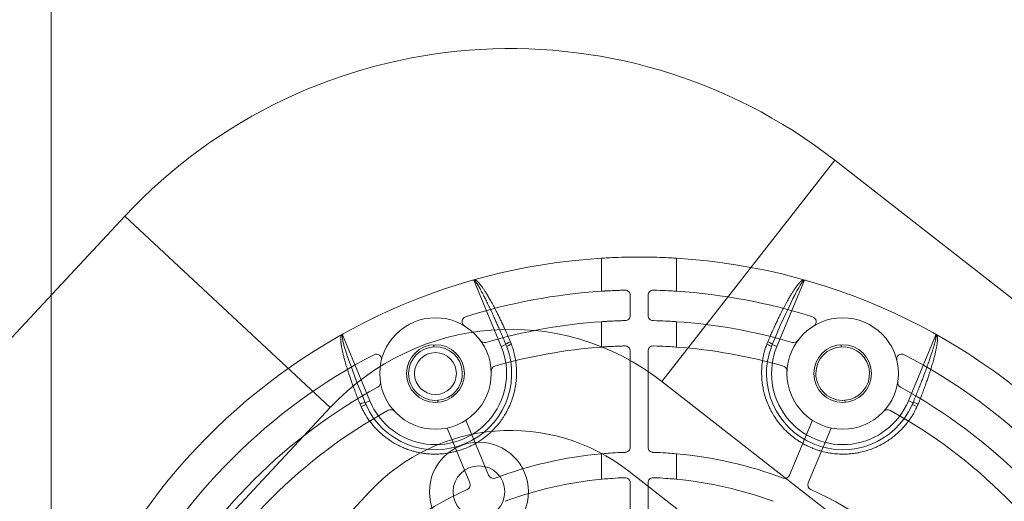
# Model space of a CAD drawing. Units: millimetres. Extents: x 18030 to 18636, y -3768 to -3276.
# Drawn here: x 18224 to 18322, y -3445 to -3397 of the extents above; entities that cross this region are included whole.
import ezdxf

# ---------------------------------------------------------------- set-up
doc = ezdxf.new("R2010")
doc.units = ezdxf.units.MM
doc.header["$LTSCALE"] = 0.2

msp = doc.modelspace()

# ---------------------------------------------------------------- linework, layer by layer
at = {"color": 252, "linetype": 'Continuous', "lineweight": 0}
for p, q in [((18227.594, -3377.316), (18227.594, -3575.797)), ((18287.849, -3432.774), (18304.906, -3410.941)), ((18348.412, -3444.932), (18304.906, -3410.941)), ((18234.861, -3416.454), (18166.905, -3489.328)), ((18234.861, -3416.454), (18255.124, -3435.35)), ((18281.894, -3420.611), (18281.894, -3423.868)), ((18289.294, -3420.611), (18289.294, -3423.868)), ((18271.986, -3429.308), (18269.287, -3422.792)), ((18301.901, -3422.792), (18299.202, -3429.308)), ((18284.715, -3426.264), (18284.715, -3424.264)), ((18286.474, -3426.264), (18286.474, -3424.264)), ((18281.894, -3426.874), (18281.894, -3429.381)), ((18289.294, -3426.874), (18289.294, -3429.381)), ((18256.322, -3428.162), (18259.021, -3434.679)), ((18312.168, -3434.679), (18314.867, -3428.162)), ((18265.345, -3429.148), (18265.356, -3429.347)), ((18272.448, -3429.117), (18271.986, -3429.308)), ((18298.741, -3429.117), (18299.202, -3429.308)), ((18305.526, -3429.148), (18305.537, -3429.347)), ((18284.715, -3439.27), (18284.715, -3429.766)), ((18286.474, -3439.27), (18286.474, -3429.766)), ((18331.354, -3466.764), (18287.849, -3432.774)), ((18255.124, -3435.35), (18064.204, -3640.086)), ((18258.559, -3434.87), (18259.021, -3434.679)), ((18265.738, -3434.834), (18265.722, -3434.634)), ((18305.92, -3434.834), (18305.903, -3434.634)), ((18312.63, -3434.87), (18312.168, -3434.679)), ((18270.743, -3442.029), (18268.497, -3436.607)), ((18302.692, -3436.607), (18300.446, -3442.029)), ((18266.649, -3437.373), (18268.895, -3442.795)), ((18302.294, -3442.795), (18304.539, -3437.373)), ((18281.894, -3439.915), (18281.894, -3442.426)), ((18289.294, -3439.915), (18289.294, -3442.426)), ((18284.59, -3441.642), (18323.538, -3472.071)), ((18284.715, -3452.281), (18284.715, -3442.772)), ((18286.474, -3452.281), (18286.474, -3442.772)), ((18210.186, -3495.999), (18258.997, -3443.656))]:
    msp.add_line(p, q, dxfattribs=at)
for centre, radius in [((18265.503, -3431.993), 5.5), ((18305.685, -3431.993), 5.5), ((18265.503, -3431.993), 2.85), ((18305.685, -3431.993), 2.85), ((18265.503, -3431.993), 2.067), ((18269.794, -3443.661), 4.889), ((18269.794, -3443.661), 2.552)]:
    msp.add_circle(centre, radius, dxfattribs=at)
for centre, radius, start, end in [((18272.892, -3451.918), 52, 52, 137), ((18285.594, -3480.497), 60, 93.53548, 180), ((18285.594, -3480.497), 60, 180, 86.46452), ((18285.594, -3480.497), 56.75, 93.73824, 107.5602), ((18285.594, -3480.497), 56.75, 72.4398, 86.26176), ((18268.623, -3426.868), 0.5, 107.5602, 238.66968), ((18302.565, -3426.868), 0.5, 301.33032, 72.4398), ((18272.892, -3451.918), 24.294, 52, 137), ((18285.594, -3480.497), 53.75, 93.9472, 106.3355), ((18285.594, -3480.497), 53.75, 73.6645, 86.0528), ((18265.503, -3431.993), 7.517, 204.36768, 20.63232), ((18265.503, -3431.993), 7.017, 202.5, 22.5), ((18265.503, -3431.993), 2.65, 274.72282, 180), ((18270.336, -3428.437), 0.5, 216.35024, 286.3355), ((18285.594, -3480.497), 51.25, 94.14008, 106.12626), ((18285.594, -3480.497), 51.25, 73.87374, 85.85992), ((18305.685, -3431.993), 7.517, 159.36768, 335.63232), ((18305.685, -3431.993), 7.017, 157.5, 337.5), ((18300.853, -3428.437), 0.5, 253.6645, 323.64976), ((18305.685, -3431.993), 2.65, 274.72282, 180), ((18285.594, -3480.497), 56.75, 117.4398, 152.5602), ((18259.673, -3430.575), 0.5, 346.33032, 117.4398), ((18311.515, -3430.575), 0.5, 62.5602, 193.66968), ((18285.594, -3480.497), 56.75, 27.4398, 62.5602), ((18271.498, -3431.744), 0.5, 106.12626, 182.38238), ((18299.69, -3431.744), 0.5, 357.61762, 73.87374), ((18265.503, -3431.993), 2.65, 180, 274.72282), ((18305.685, -3431.993), 2.65, 180, 274.72282), ((18285.594, -3480.497), 53.75, 118.6645, 151.3355), ((18259.572, -3432.896), 0.5, 298.6645, 8.64976), ((18311.617, -3432.896), 0.5, 171.35024, 241.3355), ((18285.594, -3480.497), 53.75, 28.6645, 61.3355), ((18285.594, -3480.497), 51.25, 118.87374, 151.12626), ((18261.088, -3436.056), 0.5, 42.61762, 118.87374), ((18310.101, -3436.056), 0.5, 61.12626, 137.38238), ((18285.594, -3480.497), 51.25, 28.87374, 61.12626), ((18272.893, -3456.614), 19, 52, 137), ((18285.594, -3480.497), 40.75, 95.20949, 110.41606), ((18285.594, -3480.497), 40.75, 69.58394, 84.79051), ((18271.205, -3441.838), 0.5, 202.5, 290.41606), ((18299.984, -3441.838), 0.5, 249.58394, 337.5), ((18268.433, -3442.986), 0.5, 294.58394, 22.5), ((18285.594, -3480.497), 38.25, 95.55102, 110.22275), ((18285.594, -3480.497), 38.25, 69.77725, 84.44898), ((18302.755, -3442.986), 0.5, 157.5, 245.41606), ((18285.594, -3480.497), 40.75, 114.58394, 155.41606), ((18285.594, -3480.497), 40.75, 24.58394, 65.41606)]:
    msp.add_arc(centre, radius, start, end, dxfattribs=at)
at = {"color": 252, "linetype": 'Continuous', "lineweight": 0, "extrusion": (2.1716e-16, 4.93038e-32, -1)}
msp.add_ellipse((18269.173, -3422.968), major_axis=(0.125, 0.169), ratio=0.700043, start_param=-0.740571, end_param=-0.092147, dxfattribs=at)
at = {"color": 252, "linetype": 'Continuous', "lineweight": 0, "extrusion": (2.1511e-16, -5.97741e-18, -1)}
msp.add_ellipse((18299.144, -3429.451), major_axis=(2.766, 6.657), ratio=0.06943, start_param=-1.549408, end_param=-0.016171, dxfattribs=at)
at = {"color": 252, "linetype": 'Continuous', "lineweight": 0, "extrusion": (2.15278e-16, 5.59433e-18, -1)}
msp.add_ellipse((18259.08, -3434.821), major_axis=(-2.752, 6.663), ratio=0.06943, start_param=-1.549403, end_param=-0.016183, dxfattribs=at)
at = {"color": 252, "linetype": 'Continuous', "lineweight": 0, "extrusion": (2.1716e-16, 2.46519e-32, -1)}
msp.add_ellipse((18314.658, -3428.208), major_axis=(0.212, 0.034), ratio=0.694256, start_param=-0.723433, end_param=-0.082802, dxfattribs=at)
at = {"color": 252, "linetype": 'Continuous', "lineweight": 0, "extrusion": (2.06211e-16, 2.83445e-17, -1)}
msp.add_ellipse((18272.91, -3428.926), major_axis=(-0.461, -0.194), ratio=0.137503, start_param=0.036732, end_param=1.5925, dxfattribs=at)
at = {"color": 252, "linetype": 'Continuous', "lineweight": 0, "extrusion": (2.15955e-16, 3.73112e-18, -1)}
msp.add_ellipse((18266.004, -3431.8), major_axis=(6.793, 1.607), ratio=0.997198, start_param=-0.162603, end_param=-0.127406, dxfattribs=at)
at = {"color": 252, "linetype": 'Continuous', "lineweight": 0, "extrusion": (1.90197e-16, 7.16127e-17, -1)}
msp.add_ellipse((18273.006, -3429.168), major_axis=(-0.468, -0.176), ratio=0.138198, start_param=0, end_param=1.587403, dxfattribs=at)
at = {"color": 252, "linetype": 'Continuous', "lineweight": 0, "extrusion": (2.15249e-16, 4.44682e-18, -1)}
msp.add_ellipse((18266.373, -3431.576), major_axis=(6.858, 1.702), ratio=0.990275, start_param=-0.15319, end_param=-0.115848, dxfattribs=at)
at = {"color": 252, "linetype": 'Continuous', "lineweight": 0, "extrusion": (2.18977e-16, 2.278e-18, -1)}
msp.add_ellipse((18304.816, -3431.576), major_axis=(-6.858, 1.702), ratio=0.990275, start_param=0.115848, end_param=0.15319, dxfattribs=at)
at = {"color": 252, "linetype": 'Continuous', "lineweight": 0}
for centre, major_axis, ratio, start_param, end_param in [((18298.182, -3429.168), (0.468, -0.176), 0.138198, 0, 1.587403), ((18298.279, -3428.926), (0.461, -0.194), 0.137503, 0.036732, 1.5925), ((18258.097, -3435.061), (0.463, 0.189), 0.137503, 0.036732, 1.5925), ((18258.201, -3435.301), (0.455, 0.206), 0.138198, 0, 1.587403)]:
    msp.add_ellipse(centre, major_axis=major_axis, ratio=ratio, start_param=start_param, end_param=end_param, dxfattribs=at)
at = {"color": 252, "linetype": 'Continuous', "lineweight": 0, "extrusion": (2.17822e-16, 3.1893e-18, -1)}
msp.add_ellipse((18305.185, -3431.8), major_axis=(-6.793, 1.607), ratio=0.997198, start_param=0.127406, end_param=0.162603, dxfattribs=at)
at = {"color": 252, "linetype": 'Continuous', "lineweight": 0, "extrusion": (2.20196e-16, -4.79952e-18, -1)}
msp.add_ellipse((18264.594, -3432.313), major_axis=(-6.053, -3.646), ratio=0.990275, start_param=0.115848, end_param=0.15319, dxfattribs=at)
at = {"color": 252, "linetype": 'Continuous', "lineweight": 0, "extrusion": (2.18827e-16, -5.92977e-18, -1)}
msp.add_ellipse((18265.013, -3432.21), major_axis=(-5.94, -3.667), ratio=0.997198, start_param=0.127406, end_param=0.162603, dxfattribs=at)
at = {"color": 252, "linetype": 'Continuous', "lineweight": 0, "extrusion": (2.16104e-16, -2.62043e-18, -1)}
msp.add_ellipse((18306.176, -3432.21), major_axis=(5.94, -3.667), ratio=0.997198, start_param=-0.162602, end_param=-0.127405, dxfattribs=at)
at = {"color": 252, "linetype": 'Continuous', "lineweight": 0, "extrusion": (1.80193e-16, -8.16166e-17, -1)}
msp.add_ellipse((18312.988, -3435.301), major_axis=(-0.455, 0.206), ratio=0.138198, start_param=0, end_param=1.587403, dxfattribs=at)
at = {"color": 252, "linetype": 'Continuous', "lineweight": 0, "extrusion": (1.65856e-16, -1.25771e-16, -1)}
msp.add_ellipse((18313.091, -3435.061), major_axis=(-0.463, 0.189), ratio=0.137503, start_param=0.036732, end_param=1.5925, dxfattribs=at)
at = {"color": 252, "linetype": 'Continuous', "lineweight": 0, "extrusion": (2.15717e-16, -2.35895e-18, -1)}
msp.add_ellipse((18306.595, -3432.313), major_axis=(6.053, -3.646), ratio=0.990275, start_param=-0.15319, end_param=-0.115848, dxfattribs=at)
at = {"color": 252, "linetype": 'Continuous', "lineweight": 0}
for points, knots in [([(18281.894, -3420.611), (18281.894, -3420.611), (18281.987, -3420.605), (18282.365, -3420.584), (18282.65, -3420.568), (18283.307, -3420.54), (18283.722, -3420.524), (18284.634, -3420.503), (18285.13, -3420.497), (18286.059, -3420.497), (18286.555, -3420.503), (18287.466, -3420.524), (18287.882, -3420.54), (18288.539, -3420.568), (18288.824, -3420.584), (18289.201, -3420.605), (18289.294, -3420.611), (18289.294, -3420.611)], [1.115296, 1.115296, 1.115296, 1.115296, 1.254708, 1.254708, 1.39412, 1.39412, 1.533532, 1.533532, 1.672944, 1.672944, 1.812356, 1.812356, 1.951768, 1.951768, 2.09118, 2.09118, 2.230592, 2.230592, 2.230592, 2.230592]), ([(18269.287, -3422.792), (18269.291, -3422.791), (18269.296, -3422.791), (18269.305, -3422.792), (18269.31, -3422.794), (18269.32, -3422.798), (18269.326, -3422.8), (18269.338, -3422.807), (18269.344, -3422.811), (18269.358, -3422.821), (18269.365, -3422.827), (18269.38, -3422.841), (18269.388, -3422.848), (18269.404, -3422.864), (18269.413, -3422.873), (18269.43, -3422.892), (18269.439, -3422.903), (18269.458, -3422.925), (18269.467, -3422.937), (18269.487, -3422.963), (18269.498, -3422.977), (18269.519, -3423.006), (18269.531, -3423.022), (18269.554, -3423.055), (18269.566, -3423.073), (18269.591, -3423.11), (18269.604, -3423.129), (18269.631, -3423.17), (18269.645, -3423.192), (18269.673, -3423.237), (18269.687, -3423.26), (18269.717, -3423.309), (18269.733, -3423.334), (18269.764, -3423.387), (18269.78, -3423.414), (18269.813, -3423.471), (18269.83, -3423.5), (18269.865, -3423.562), (18269.883, -3423.594), (18269.921, -3423.661), (18269.94, -3423.696), (18269.981, -3423.77), (18270.002, -3423.808), (18270.046, -3423.89), (18270.068, -3423.932), (18270.116, -3424.021), (18270.14, -3424.068), (18270.191, -3424.166), (18270.218, -3424.217), (18270.273, -3424.325), (18270.302, -3424.382), (18270.362, -3424.5), (18270.393, -3424.561), (18270.457, -3424.69), (18270.49, -3424.757), (18270.558, -3424.895), (18270.593, -3424.967), (18270.665, -3425.116), (18270.702, -3425.192), (18270.778, -3425.351), (18270.818, -3425.434), (18270.899, -3425.606), (18270.941, -3425.695), (18271.028, -3425.883), (18271.074, -3425.981), (18271.169, -3426.186), (18271.218, -3426.294), (18271.321, -3426.52), (18271.375, -3426.639), (18271.487, -3426.889), (18271.545, -3427.02), (18271.666, -3427.294), (18271.73, -3427.437), (18271.86, -3427.736), (18271.928, -3427.893), (18272.068, -3428.219), (18272.141, -3428.388), (18272.291, -3428.742), (18272.368, -3428.926), (18272.448, -3429.117)], [0, 0, 0, 0, 0.025641, 0.025641, 0.0512821, 0.0512821, 0.0769231, 0.0769231, 0.1025641, 0.1025641, 0.1282051, 0.1282051, 0.1538462, 0.1538462, 0.1794872, 0.1794872, 0.2051282, 0.2051282, 0.2307692, 0.2307692, 0.2564103, 0.2564103, 0.2820513, 0.2820513, 0.3076923, 0.3076923, 0.3333333, 0.3333333, 0.3589744, 0.3589744, 0.3846154, 0.3846154, 0.4102564, 0.4102564, 0.4358974, 0.4358974, 0.4615385, 0.4615385, 0.4871795, 0.4871795, 0.5128205, 0.5128205, 0.5384615, 0.5384615, 0.5641026, 0.5641026, 0.5897436, 0.5897436, 0.6153846, 0.6153846, 0.6410256, 0.6410256, 0.6666667, 0.6666667, 0.6923077, 0.6923077, 0.7179487, 0.7179487, 0.7435897, 0.7435897, 0.7692308, 0.7692308, 0.7948718, 0.7948718, 0.8205128, 0.8205128, 0.8461538, 0.8461538, 0.8717949, 0.8717949, 0.8974359, 0.8974359, 0.9230769, 0.9230769, 0.9487179, 0.9487179, 0.974359, 0.974359, 1, 1, 1, 1]), ([(18269.377, -3422.73), (18269.388, -3422.733), (18269.399, -3422.738), (18269.411, -3422.742), (18269.422, -3422.747), (18269.434, -3422.753), (18269.446, -3422.759), (18269.458, -3422.766), (18269.471, -3422.773), (18269.484, -3422.781), (18269.496, -3422.789), (18269.509, -3422.798), (18269.523, -3422.807), (18269.536, -3422.817), (18269.55, -3422.827), (18269.564, -3422.838), (18269.578, -3422.85), (18269.592, -3422.862), (18269.607, -3422.875), (18269.622, -3422.888), (18269.637, -3422.901), (18269.653, -3422.916), (18269.669, -3422.931), (18269.685, -3422.947), (18269.702, -3422.964), (18269.718, -3422.981), (18269.735, -3422.998), (18269.753, -3423.017), (18269.77, -3423.036), (18269.788, -3423.056), (18269.807, -3423.076), (18269.825, -3423.097), (18269.844, -3423.119), (18269.863, -3423.141), (18269.882, -3423.164), (18269.901, -3423.188), (18269.921, -3423.212), (18269.941, -3423.237), (18269.961, -3423.262), (18269.982, -3423.289), (18270.002, -3423.315), (18270.023, -3423.343), (18270.045, -3423.372), (18270.067, -3423.401), (18270.089, -3423.432), (18270.112, -3423.463), (18270.135, -3423.495), (18270.159, -3423.529), (18270.183, -3423.564), (18270.208, -3423.599), (18270.233, -3423.636), (18270.259, -3423.674), (18270.286, -3423.713), (18270.313, -3423.754), (18270.341, -3423.796), (18270.369, -3423.839), (18270.398, -3423.884), (18270.428, -3423.931), (18270.458, -3423.978), (18270.489, -3424.028), (18270.522, -3424.08), (18270.554, -3424.132), (18270.587, -3424.186), (18270.622, -3424.243), (18270.656, -3424.3), (18270.692, -3424.36), (18270.729, -3424.422), (18270.765, -3424.485), (18270.803, -3424.55), (18270.842, -3424.617), (18270.881, -3424.685), (18270.92, -3424.755), (18270.961, -3424.827), (18271.001, -3424.899), (18271.043, -3424.974), (18271.085, -3425.052), (18271.128, -3425.13), (18271.171, -3425.21), (18271.216, -3425.294), (18271.261, -3425.379), (18271.307, -3425.466), (18271.355, -3425.558), (18271.403, -3425.65), (18271.453, -3425.747), (18271.505, -3425.848), (18271.556, -3425.949), (18271.609, -3426.055), (18271.665, -3426.167), (18271.72, -3426.278), (18271.778, -3426.395), (18271.838, -3426.519), (18271.898, -3426.642), (18271.96, -3426.771), (18272.024, -3426.907), (18272.088, -3427.043), (18272.154, -3427.185), (18272.223, -3427.334), (18272.291, -3427.482), (18272.361, -3427.637), (18272.434, -3427.8), (18272.507, -3427.962), (18272.581, -3428.131), (18272.658, -3428.307), (18272.734, -3428.483), (18272.813, -3428.667), (18272.893, -3428.858)], [0, 0, 0, 0, 0.0285714, 0.0285714, 0.0285714, 0.0571429, 0.0571429, 0.0571429, 0.0857143, 0.0857143, 0.0857143, 0.1142857, 0.1142857, 0.1142857, 0.1428571, 0.1428571, 0.1428571, 0.1714286, 0.1714286, 0.1714286, 0.2, 0.2, 0.2, 0.2285714, 0.2285714, 0.2285714, 0.2571429, 0.2571429, 0.2571429, 0.2857143, 0.2857143, 0.2857143, 0.3142857, 0.3142857, 0.3142857, 0.3428571, 0.3428571, 0.3428571, 0.3714286, 0.3714286, 0.3714286, 0.4, 0.4, 0.4, 0.4285714, 0.4285714, 0.4285714, 0.4571429, 0.4571429, 0.4571429, 0.4857143, 0.4857143, 0.4857143, 0.5142857, 0.5142857, 0.5142857, 0.5428571, 0.5428571, 0.5428571, 0.5714286, 0.5714286, 0.5714286, 0.6, 0.6, 0.6, 0.6285714, 0.6285714, 0.6285714, 0.6571429, 0.6571429, 0.6571429, 0.6857143, 0.6857143, 0.6857143, 0.7142857, 0.7142857, 0.7142857, 0.7428571, 0.7428571, 0.7428571, 0.7714286, 0.7714286, 0.7714286, 0.8, 0.8, 0.8, 0.8285714, 0.8285714, 0.8285714, 0.8571429, 0.8571429, 0.8571429, 0.8857143, 0.8857143, 0.8857143, 0.9142857, 0.9142857, 0.9142857, 0.9428571, 0.9428571, 0.9428571, 0.9714286, 0.9714286, 0.9714286, 1, 1, 1, 1]), ([(18284.203, -3423.764), (18284.131, -3423.766), (18284.061, -3423.768), (18283.992, -3423.77), (18283.923, -3423.771), (18283.854, -3423.774), (18283.787, -3423.776), (18283.77, -3423.776), (18283.753, -3423.777), (18283.737, -3423.777), (18283.667, -3423.78), (18283.599, -3423.782), (18283.533, -3423.784), (18283.466, -3423.787), (18283.401, -3423.789), (18283.338, -3423.792), (18283.327, -3423.792), (18283.317, -3423.793), (18283.306, -3423.793), (18283.228, -3423.796), (18283.153, -3423.799), (18283.081, -3423.803), (18283.026, -3423.805), (18282.974, -3423.807), (18282.922, -3423.81), (18282.854, -3423.813), (18282.788, -3423.816), (18282.726, -3423.819), (18282.678, -3423.822), (18282.633, -3423.824), (18282.589, -3423.827), (18282.535, -3423.829), (18282.484, -3423.832), (18282.435, -3423.835), (18282.391, -3423.837), (18282.349, -3423.84), (18282.31, -3423.842), (18282.273, -3423.844), (18282.239, -3423.846), (18282.206, -3423.848), (18282.174, -3423.85), (18282.144, -3423.852), (18282.117, -3423.854), (18282.108, -3423.854), (18282.101, -3423.855), (18282.093, -3423.855), (18282.065, -3423.857), (18282.039, -3423.858), (18282.016, -3423.86), (18281.994, -3423.861), (18281.974, -3423.862), (18281.958, -3423.864), (18281.954, -3423.864), (18281.951, -3423.864), (18281.948, -3423.864), (18281.934, -3423.865), (18281.923, -3423.866), (18281.915, -3423.866), (18281.906, -3423.867), (18281.9, -3423.867), (18281.897, -3423.867), (18281.895, -3423.868), (18281.894, -3423.868), (18281.894, -3423.868)], [0, 0, 0, 0, 0.055383, 0.055383, 0.055383, 0.110948, 0.110948, 0.110948, 0.125, 0.125, 0.125, 0.182748, 0.182748, 0.182748, 0.24049, 0.24049, 0.24049, 0.25, 0.25, 0.25, 0.321531, 0.321531, 0.321531, 0.375, 0.375, 0.375, 0.446332, 0.446332, 0.446332, 0.5, 0.5, 0.5, 0.565887, 0.565887, 0.565887, 0.625, 0.625, 0.625, 0.680251, 0.680251, 0.680251, 0.734263, 0.734263, 0.734263, 0.75, 0.75, 0.75, 0.80779, 0.80779, 0.80779, 0.863857, 0.863857, 0.863857, 0.875, 0.875, 0.875, 0.924402, 0.924402, 0.924402, 0.972293, 0.972293, 0.972293, 1, 1, 1, 1]), ([(18284.203, -3423.764), (18284.207, -3423.764), (18284.211, -3423.764), (18284.277, -3423.764), (18284.344, -3423.776), (18284.469, -3423.828), (18284.526, -3423.867), (18284.615, -3423.957), (18284.653, -3424.013), (18284.703, -3424.135), (18284.715, -3424.201), (18284.715, -3424.264)], [0.07823961, 0.07823961, 0.07823961, 0.07823961, 0.07955625, 0.07955625, 0.09952018, 0.09952018, 0.11948411, 0.11948411, 0.13823091, 0.13823091, 0.1569777, 0.1569777, 0.1569777, 0.1569777]), ([(18286.474, -3424.264), (18286.474, -3424.201), (18286.486, -3424.135), (18286.536, -3424.013), (18286.574, -3423.957), (18286.663, -3423.867), (18286.72, -3423.828), (18286.845, -3423.776), (18286.912, -3423.764), (18286.978, -3423.764), (18286.982, -3423.764), (18286.986, -3423.764)], [-0.1569777, -0.1569777, -0.1569777, -0.1569777, -0.13823091, -0.13823091, -0.11948411, -0.11948411, -0.09952018, -0.09952018, -0.07955625, -0.07955625, -0.07823961, -0.07823961, -0.07823961, -0.07823961]), ([(18289.294, -3423.868), (18289.294, -3423.868), (18289.201, -3423.861), (18288.824, -3423.839), (18288.539, -3423.822), (18287.882, -3423.792), (18287.466, -3423.776), (18287.002, -3423.764), (18286.994, -3423.764), (18286.986, -3423.764)], [0, 0, 0, 0, 0.1394165, 0.1394165, 0.2788331, 0.2788331, 0.4182495, 0.4182495, 0.4207588, 0.4207588, 0.4207588, 0.4207588]), ([(18284.715, -3426.264), (18284.715, -3426.327), (18284.703, -3426.393), (18284.653, -3426.516), (18284.615, -3426.571), (18284.526, -3426.661), (18284.469, -3426.701), (18284.348, -3426.751), (18284.286, -3426.763), (18284.228, -3426.764)], [0, 0, 0, 0, 0.01874679, 0.01874679, 0.03749359, 0.03749359, 0.05745752, 0.05745752, 0.07605897, 0.07605897, 0.07605897, 0.07605897]), ([(18286.961, -3426.764), (18286.903, -3426.763), (18286.841, -3426.751), (18286.72, -3426.701), (18286.663, -3426.661), (18286.574, -3426.571), (18286.536, -3426.516), (18286.486, -3426.393), (18286.474, -3426.327), (18286.474, -3426.264)], [0.23789643, 0.23789643, 0.23789643, 0.23789643, 0.25649788, 0.25649788, 0.27646181, 0.27646181, 0.29520861, 0.29520861, 0.3139554, 0.3139554, 0.3139554, 0.3139554]), ([(18281.894, -3426.874), (18281.894, -3426.874), (18281.897, -3426.874), (18281.903, -3426.874), (18281.908, -3426.873), (18281.916, -3426.873), (18281.927, -3426.872), (18281.934, -3426.872), (18281.941, -3426.871), (18281.949, -3426.871), (18281.964, -3426.87), (18281.983, -3426.868), (18282.004, -3426.867), (18282.026, -3426.865), (18282.051, -3426.864), (18282.078, -3426.862), (18282.084, -3426.862), (18282.089, -3426.861), (18282.095, -3426.861), (18282.122, -3426.859), (18282.15, -3426.857), (18282.181, -3426.855), (18282.212, -3426.853), (18282.246, -3426.851), (18282.282, -3426.849), (18282.293, -3426.848), (18282.304, -3426.848), (18282.315, -3426.847), (18282.36, -3426.844), (18282.407, -3426.841), (18282.457, -3426.839), (18282.502, -3426.836), (18282.548, -3426.833), (18282.597, -3426.831), (18282.654, -3426.827), (18282.715, -3426.824), (18282.778, -3426.821), (18282.828, -3426.818), (18282.88, -3426.815), (18282.934, -3426.813), (18283.006, -3426.809), (18283.082, -3426.806), (18283.16, -3426.802), (18283.213, -3426.8), (18283.267, -3426.797), (18283.322, -3426.795), (18283.386, -3426.792), (18283.451, -3426.79), (18283.518, -3426.787), (18283.585, -3426.784), (18283.654, -3426.782), (18283.723, -3426.779), (18283.734, -3426.779), (18283.746, -3426.779), (18283.757, -3426.778), (18283.824, -3426.776), (18283.892, -3426.774), (18283.961, -3426.772), (18284.03, -3426.77), (18284.1, -3426.768), (18284.171, -3426.766), (18284.19, -3426.765), (18284.209, -3426.765), (18284.228, -3426.764)], [0, 0, 0, 0, 0.047408, 0.047408, 0.047408, 0.096306, 0.096306, 0.096306, 0.125, 0.125, 0.125, 0.18075, 0.18075, 0.18075, 0.238195, 0.238195, 0.238195, 0.25, 0.25, 0.25, 0.303446, 0.303446, 0.303446, 0.358112, 0.358112, 0.358112, 0.375, 0.375, 0.375, 0.44132, 0.44132, 0.44132, 0.5, 0.5, 0.5, 0.569533, 0.569533, 0.569533, 0.625, 0.625, 0.625, 0.699593, 0.699593, 0.699593, 0.75, 0.75, 0.75, 0.807796, 0.807796, 0.807796, 0.865601, 0.865601, 0.865601, 0.875, 0.875, 0.875, 0.930323, 0.930323, 0.930323, 0.98549, 0.98549, 0.98549, 1, 1, 1, 1]), ([(18286.961, -3426.764), (18286.977, -3426.765), (18286.994, -3426.765), (18287.466, -3426.778), (18287.882, -3426.795), (18288.539, -3426.827), (18288.824, -3426.844), (18289.201, -3426.868), (18289.294, -3426.874), (18289.294, -3426.874)], [-0.4233107, -0.4233107, -0.4233107, -0.4233107, -0.4182642, -0.4182642, -0.2788429, -0.2788429, -0.1394214, -0.1394214, 0, 0, 0, 0]), ([(18256.322, -3428.162), (18256.325, -3428.151), (18256.334, -3428.131), (18256.358, -3428.105), (18256.377, -3428.091), (18256.388, -3428.085)], [0.0000117, 0.0000117, 0.0000117, 0.0000117, 0.3333333, 0.6666667, 1, 1, 1, 1]), ([(18314.867, -3428.162), (18314.87, -3428.165), (18314.873, -3428.168), (18314.876, -3428.171), (18314.879, -3428.175), (18314.882, -3428.179), (18314.884, -3428.184), (18314.886, -3428.189), (18314.888, -3428.195), (18314.89, -3428.202), (18314.892, -3428.208), (18314.894, -3428.216), (18314.895, -3428.224), (18314.896, -3428.232), (18314.897, -3428.241), (18314.898, -3428.251), (18314.898, -3428.26), (18314.899, -3428.271), (18314.899, -3428.282), (18314.899, -3428.293), (18314.898, -3428.305), (18314.898, -3428.318), (18314.897, -3428.331), (18314.896, -3428.344), (18314.895, -3428.358), (18314.894, -3428.372), (18314.892, -3428.387), (18314.89, -3428.403), (18314.888, -3428.419), (18314.886, -3428.435), (18314.883, -3428.453), (18314.881, -3428.47), (18314.878, -3428.489), (18314.875, -3428.508), (18314.871, -3428.527), (18314.868, -3428.547), (18314.864, -3428.568), (18314.86, -3428.589), (18314.855, -3428.612), (18314.85, -3428.635), (18314.846, -3428.658), (18314.84, -3428.682), (18314.835, -3428.707), (18314.829, -3428.732), (18314.823, -3428.758), (18314.817, -3428.785), (18314.81, -3428.812), (18314.804, -3428.84), (18314.796, -3428.87), (18314.789, -3428.899), (18314.781, -3428.929), (18314.773, -3428.961), (18314.765, -3428.992), (18314.756, -3429.025), (18314.747, -3429.059), (18314.737, -3429.094), (18314.728, -3429.129), (18314.717, -3429.166), (18314.707, -3429.203), (18314.696, -3429.241), (18314.684, -3429.281), (18314.673, -3429.322), (18314.661, -3429.363), (18314.648, -3429.407), (18314.635, -3429.45), (18314.621, -3429.495), (18314.607, -3429.542), (18314.592, -3429.589), (18314.577, -3429.638), (18314.561, -3429.69), (18314.545, -3429.741), (18314.528, -3429.795), (18314.51, -3429.851), (18314.492, -3429.907), (18314.473, -3429.966), (18314.453, -3430.027), (18314.433, -3430.088), (18314.413, -3430.151), (18314.391, -3430.216), (18314.369, -3430.281), (18314.347, -3430.348), (18314.324, -3430.416), (18314.3, -3430.485), (18314.276, -3430.556), (18314.25, -3430.63), (18314.225, -3430.704), (18314.198, -3430.78), (18314.17, -3430.86), (18314.142, -3430.94), (18314.113, -3431.023), (18314.082, -3431.109), (18314.052, -3431.196), (18314.019, -3431.286), (18313.985, -3431.38), (18313.951, -3431.475), (18313.915, -3431.574), (18313.877, -3431.677), (18313.839, -3431.781), (18313.798, -3431.89), (18313.756, -3432.004), (18313.713, -3432.119), (18313.668, -3432.24), (18313.619, -3432.368), (18313.571, -3432.496), (18313.519, -3432.631), (18313.464, -3432.775), (18313.409, -3432.918), (18313.35, -3433.071), (18313.287, -3433.231), (18313.225, -3433.391), (18313.158, -3433.559), (18313.089, -3433.735), (18313.019, -3433.91), (18312.946, -3434.093), (18312.869, -3434.282), (18312.793, -3434.472), (18312.713, -3434.667), (18312.63, -3434.87)], [0, 0, 0, 0, 0.025641, 0.025641, 0.025641, 0.0512821, 0.0512821, 0.0512821, 0.0769231, 0.0769231, 0.0769231, 0.1025641, 0.1025641, 0.1025641, 0.1282051, 0.1282051, 0.1282051, 0.1538462, 0.1538462, 0.1538462, 0.1794872, 0.1794872, 0.1794872, 0.2051282, 0.2051282, 0.2051282, 0.2307692, 0.2307692, 0.2307692, 0.2564103, 0.2564103, 0.2564103, 0.2820513, 0.2820513, 0.2820513, 0.3076923, 0.3076923, 0.3076923, 0.3333333, 0.3333333, 0.3333333, 0.3589744, 0.3589744, 0.3589744, 0.3846154, 0.3846154, 0.3846154, 0.4102564, 0.4102564, 0.4102564, 0.4358974, 0.4358974, 0.4358974, 0.4615385, 0.4615385, 0.4615385, 0.4871795, 0.4871795, 0.4871795, 0.5128205, 0.5128205, 0.5128205, 0.5384615, 0.5384615, 0.5384615, 0.5641026, 0.5641026, 0.5641026, 0.5897436, 0.5897436, 0.5897436, 0.6153846, 0.6153846, 0.6153846, 0.6410256, 0.6410256, 0.6410256, 0.6666667, 0.6666667, 0.6666667, 0.6923077, 0.6923077, 0.6923077, 0.7179487, 0.7179487, 0.7179487, 0.7435897, 0.7435897, 0.7435897, 0.7692308, 0.7692308, 0.7692308, 0.7948718, 0.7948718, 0.7948718, 0.8205128, 0.8205128, 0.8205128, 0.8461538, 0.8461538, 0.8461538, 0.8717949, 0.8717949, 0.8717949, 0.8974359, 0.8974359, 0.8974359, 0.9230769, 0.9230769, 0.9230769, 0.9487179, 0.9487179, 0.9487179, 0.974359, 0.974359, 0.974359, 1, 1, 1, 1]), ([(18314.974, -3428.182), (18314.98, -3428.192), (18314.985, -3428.203), (18314.989, -3428.214), (18314.994, -3428.226), (18314.998, -3428.238), (18315.002, -3428.251), (18315.006, -3428.264), (18315.01, -3428.277), (18315.013, -3428.292), (18315.016, -3428.306), (18315.019, -3428.321), (18315.022, -3428.337), (18315.025, -3428.353), (18315.027, -3428.369), (18315.029, -3428.387), (18315.031, -3428.404), (18315.033, -3428.422), (18315.034, -3428.441), (18315.036, -3428.461), (18315.037, -3428.481), (18315.037, -3428.501), (18315.038, -3428.522), (18315.039, -3428.544), (18315.039, -3428.567), (18315.039, -3428.59), (18315.038, -3428.614), (18315.037, -3428.638), (18315.037, -3428.663), (18315.036, -3428.689), (18315.034, -3428.716), (18315.033, -3428.743), (18315.031, -3428.77), (18315.028, -3428.799), (18315.026, -3428.828), (18315.023, -3428.858), (18315.02, -3428.889), (18315.017, -3428.92), (18315.013, -3428.952), (18315.009, -3428.985), (18315.005, -3429.019), (18315, -3429.053), (18314.995, -3429.089), (18314.99, -3429.125), (18314.985, -3429.162), (18314.979, -3429.201), (18314.972, -3429.24), (18314.966, -3429.28), (18314.958, -3429.322), (18314.951, -3429.364), (18314.943, -3429.407), (18314.935, -3429.452), (18314.926, -3429.497), (18314.917, -3429.544), (18314.907, -3429.593), (18314.897, -3429.642), (18314.886, -3429.693), (18314.874, -3429.747), (18314.863, -3429.8), (18314.85, -3429.855), (18314.837, -3429.914), (18314.823, -3429.972), (18314.809, -3430.032), (18314.794, -3430.095), (18314.778, -3430.158), (18314.762, -3430.223), (18314.745, -3430.29), (18314.728, -3430.356), (18314.71, -3430.425), (18314.691, -3430.496), (18314.672, -3430.566), (18314.652, -3430.639), (18314.631, -3430.715), (18314.61, -3430.79), (18314.588, -3430.869), (18314.564, -3430.95), (18314.541, -3431.032), (18314.516, -3431.116), (18314.489, -3431.205), (18314.463, -3431.293), (18314.434, -3431.385), (18314.405, -3431.481), (18314.375, -3431.577), (18314.343, -3431.678), (18314.309, -3431.783), (18314.275, -3431.889), (18314.239, -3431.999), (18314.2, -3432.115), (18314.162, -3432.232), (18314.12, -3432.354), (18314.076, -3432.484), (18314.031, -3432.613), (18313.984, -3432.75), (18313.932, -3432.895), (18313.881, -3433.04), (18313.825, -3433.194), (18313.766, -3433.356), (18313.707, -3433.517), (18313.643, -3433.687), (18313.576, -3433.863), (18313.509, -3434.04), (18313.438, -3434.223), (18313.363, -3434.413), (18313.289, -3434.603), (18313.21, -3434.799), (18313.127, -3435.001)], [0, 0, 0, 0, 0.0285714, 0.0285714, 0.0285714, 0.0571429, 0.0571429, 0.0571429, 0.0857143, 0.0857143, 0.0857143, 0.1142857, 0.1142857, 0.1142857, 0.1428571, 0.1428571, 0.1428571, 0.1714286, 0.1714286, 0.1714286, 0.2, 0.2, 0.2, 0.2285714, 0.2285714, 0.2285714, 0.2571429, 0.2571429, 0.2571429, 0.2857143, 0.2857143, 0.2857143, 0.3142857, 0.3142857, 0.3142857, 0.3428571, 0.3428571, 0.3428571, 0.3714286, 0.3714286, 0.3714286, 0.4, 0.4, 0.4, 0.4285714, 0.4285714, 0.4285714, 0.4571429, 0.4571429, 0.4571429, 0.4857143, 0.4857143, 0.4857143, 0.5142857, 0.5142857, 0.5142857, 0.5428571, 0.5428571, 0.5428571, 0.5714286, 0.5714286, 0.5714286, 0.6, 0.6, 0.6, 0.6285714, 0.6285714, 0.6285714, 0.6571429, 0.6571429, 0.6571429, 0.6857143, 0.6857143, 0.6857143, 0.7142857, 0.7142857, 0.7142857, 0.7428571, 0.7428571, 0.7428571, 0.7714286, 0.7714286, 0.7714286, 0.8, 0.8, 0.8, 0.8285714, 0.8285714, 0.8285714, 0.8571429, 0.8571429, 0.8571429, 0.8857143, 0.8857143, 0.8857143, 0.9142857, 0.9142857, 0.9142857, 0.9428571, 0.9428571, 0.9428571, 0.9714286, 0.9714286, 0.9714286, 1, 1, 1, 1]), ([(18272.99, -3429.101), (18273.055, -3429.273), (18273.112, -3429.443), (18273.19, -3429.703), (18273.216, -3429.795), (18273.292, -3430.082), (18273.334, -3430.273), (18273.379, -3430.517), (18273.389, -3430.571), (18273.43, -3430.824), (18273.455, -3431.022), (18273.477, -3431.268), (18273.481, -3431.314), (18273.501, -3431.607), (18273.507, -3431.859), (18273.497, -3432.314), (18273.484, -3432.518), (18273.459, -3432.768), (18273.454, -3432.816), (18273.421, -3433.096), (18273.383, -3433.326), (18273.332, -3433.571), (18273.329, -3433.588), (18273.276, -3433.836), (18273.216, -3434.064), (18273.142, -3434.304), (18273.137, -3434.317), (18273.067, -3434.54), (18272.993, -3434.747), (18272.897, -3434.981), (18272.885, -3435.01), (18272.814, -3435.179), (18272.75, -3435.317), (18272.639, -3435.545), (18272.592, -3435.636), (18272.472, -3435.858), (18272.397, -3435.988), (18272.267, -3436.2), (18272.214, -3436.284), (18272.049, -3436.531), (18271.934, -3436.69), (18271.788, -3436.878), (18271.761, -3436.913), (18271.617, -3437.092), (18271.496, -3437.232), (18271.336, -3437.405), (18271.301, -3437.442), (18271.123, -3437.627), (18270.974, -3437.77), (18270.796, -3437.93), (18270.773, -3437.95), (18270.606, -3438.095), (18270.457, -3438.216), (18270.262, -3438.363), (18270.221, -3438.392), (18270.049, -3438.517), (18269.914, -3438.608), (18269.703, -3438.742), (18269.63, -3438.787), (18269.412, -3438.916), (18269.264, -3438.997), (18269.039, -3439.112), (18268.963, -3439.149), (18268.691, -3439.276), (18268.492, -3439.361), (18268.256, -3439.449), (18268.223, -3439.461), (18267.968, -3439.553), (18267.744, -3439.622), (18267.501, -3439.686), (18267.485, -3439.691), (18267.264, -3439.747), (18267.056, -3439.792), (18266.809, -3439.835), (18266.77, -3439.842), (18266.544, -3439.878), (18266.355, -3439.901), (18266.104, -3439.923), (18266.043, -3439.927), (18265.807, -3439.943), (18265.631, -3439.948), (18265.38, -3439.948), (18265.304, -3439.947), (18265.029, -3439.938), (18264.83, -3439.925), (18264.581, -3439.899), (18264.531, -3439.893), (18264.309, -3439.866), (18264.139, -3439.839), (18263.892, -3439.792), (18263.815, -3439.777), (18263.614, -3439.732), (18263.49, -3439.701), (18263.243, -3439.634), (18263.12, -3439.598), (18262.837, -3439.507), (18262.678, -3439.45), (18262.452, -3439.36), (18262.38, -3439.331), (18262.195, -3439.252), (18262.084, -3439.201), (18261.876, -3439.1), (18261.777, -3439.05), (18261.521, -3438.913), (18261.363, -3438.822), (18261.161, -3438.695), (18261.115, -3438.666), (18260.946, -3438.555), (18260.824, -3438.47), (18260.629, -3438.326), (18260.555, -3438.269), (18260.308, -3438.074), (18260.143, -3437.93), (18259.972, -3437.77), (18259.958, -3437.757), (18259.819, -3437.625), (18259.698, -3437.503), (18259.54, -3437.332), (18259.5, -3437.288), (18259.306, -3437.068), (18259.156, -3436.884), (18258.918, -3436.559), (18258.827, -3436.429), (18258.683, -3436.206), (18258.629, -3436.119), (18258.496, -3435.896), (18258.418, -3435.756), (18258.281, -3435.491), (18258.222, -3435.368), (18258.165, -3435.241)], [0, 0, 0, 0, 0.019466, 0.019466, 0.030303, 0.030303, 0.053851, 0.053851, 0.060606, 0.060606, 0.085251, 0.085251, 0.090909, 0.090909, 0.121212, 0.121212, 0.145727, 0.145727, 0.151515, 0.151515, 0.179723, 0.179723, 0.181818, 0.181818, 0.210445, 0.210445, 0.212121, 0.212121, 0.238646, 0.238646, 0.242424, 0.242424, 0.260575, 0.260575, 0.272727, 0.272727, 0.290884, 0.290884, 0.30303, 0.30303, 0.327709, 0.327709, 0.333333, 0.333333, 0.357123, 0.357123, 0.363636, 0.363636, 0.390099, 0.390099, 0.393939, 0.393939, 0.418021, 0.418021, 0.424242, 0.424242, 0.444166, 0.444166, 0.454545, 0.454545, 0.474778, 0.474778, 0.484848, 0.484848, 0.510864, 0.510864, 0.515152, 0.515152, 0.543499, 0.543499, 0.545455, 0.545455, 0.571067, 0.571067, 0.575758, 0.575758, 0.598697, 0.598697, 0.606061, 0.606061, 0.627204, 0.627204, 0.636364, 0.636364, 0.660488, 0.660488, 0.666667, 0.666667, 0.687565, 0.687565, 0.69697, 0.69697, 0.712121, 0.712121, 0.727273, 0.727273, 0.747805, 0.747805, 0.757576, 0.757576, 0.773377, 0.773377, 0.787879, 0.787879, 0.811254, 0.811254, 0.818182, 0.818182, 0.836797, 0.836797, 0.848485, 0.848485, 0.876418, 0.876418, 0.878788, 0.878788, 0.901304, 0.901304, 0.909091, 0.909091, 0.939394, 0.939394, 0.958226, 0.958226, 0.969697, 0.969697, 0.986546, 0.986546, 1, 1, 1, 1]), ([(18284.202, -3429.266), (18284.13, -3429.268), (18284.06, -3429.27), (18283.991, -3429.272), (18283.921, -3429.274), (18283.853, -3429.276), (18283.786, -3429.279), (18283.769, -3429.279), (18283.752, -3429.28), (18283.736, -3429.281), (18283.666, -3429.283), (18283.598, -3429.286), (18283.532, -3429.288), (18283.465, -3429.291), (18283.4, -3429.294), (18283.337, -3429.297), (18283.326, -3429.297), (18283.316, -3429.298), (18283.305, -3429.298), (18283.228, -3429.302), (18283.153, -3429.305), (18283.08, -3429.309), (18283.026, -3429.311), (18282.973, -3429.314), (18282.922, -3429.317), (18282.853, -3429.32), (18282.788, -3429.324), (18282.725, -3429.327), (18282.678, -3429.33), (18282.632, -3429.333), (18282.588, -3429.335), (18282.535, -3429.338), (18282.483, -3429.341), (18282.435, -3429.344), (18282.391, -3429.347), (18282.349, -3429.35), (18282.31, -3429.352), (18282.273, -3429.355), (18282.238, -3429.357), (18282.206, -3429.359), (18282.174, -3429.361), (18282.144, -3429.363), (18282.116, -3429.365), (18282.108, -3429.366), (18282.1, -3429.366), (18282.093, -3429.367), (18282.064, -3429.369), (18282.039, -3429.37), (18282.016, -3429.372), (18281.994, -3429.374), (18281.974, -3429.375), (18281.957, -3429.376), (18281.954, -3429.376), (18281.951, -3429.377), (18281.948, -3429.377), (18281.934, -3429.378), (18281.923, -3429.379), (18281.915, -3429.379), (18281.906, -3429.38), (18281.9, -3429.38), (18281.897, -3429.38), (18281.895, -3429.381), (18281.894, -3429.381), (18281.894, -3429.381)], [0, 0, 0, 0, 0.055402, 0.055402, 0.055402, 0.110987, 0.110987, 0.110987, 0.125, 0.125, 0.125, 0.182764, 0.182764, 0.182764, 0.240522, 0.240522, 0.240522, 0.25, 0.25, 0.25, 0.321356, 0.321356, 0.321356, 0.375, 0.375, 0.375, 0.446408, 0.446408, 0.446408, 0.5, 0.5, 0.5, 0.56585, 0.56585, 0.56585, 0.625, 0.625, 0.625, 0.680266, 0.680266, 0.680266, 0.734291, 0.734291, 0.734291, 0.75, 0.75, 0.75, 0.807814, 0.807814, 0.807814, 0.863905, 0.863905, 0.863905, 0.875, 0.875, 0.875, 0.924412, 0.924412, 0.924412, 0.972312, 0.972312, 0.972312, 1, 1, 1, 1]), ([(18284.202, -3429.266), (18284.206, -3429.266), (18284.211, -3429.266), (18284.277, -3429.266), (18284.344, -3429.278), (18284.469, -3429.329), (18284.526, -3429.369), (18284.615, -3429.459), (18284.653, -3429.515), (18284.703, -3429.637), (18284.715, -3429.703), (18284.715, -3429.766)], [0.07809742, 0.07809742, 0.07809742, 0.07809742, 0.07955625, 0.07955625, 0.09952018, 0.09952018, 0.11948411, 0.11948411, 0.13823091, 0.13823091, 0.1569777, 0.1569777, 0.1569777, 0.1569777]), ([(18286.474, -3429.766), (18286.474, -3429.703), (18286.486, -3429.637), (18286.536, -3429.515), (18286.574, -3429.459), (18286.663, -3429.369), (18286.72, -3429.329), (18286.845, -3429.278), (18286.912, -3429.266), (18286.978, -3429.266), (18286.983, -3429.266), (18286.987, -3429.266)], [0.1569777, 0.1569777, 0.1569777, 0.1569777, 0.17572449, 0.17572449, 0.19447129, 0.19447129, 0.21443522, 0.21443522, 0.23439915, 0.23439915, 0.23585798, 0.23585798, 0.23585798, 0.23585798]), ([(18289.294, -3429.381), (18289.294, -3429.381), (18289.201, -3429.374), (18288.824, -3429.348), (18288.539, -3429.331), (18287.882, -3429.297), (18287.466, -3429.279), (18287.003, -3429.266), (18286.995, -3429.266), (18286.987, -3429.266)], [0, 0, 0, 0, 0.1394262, 0.1394262, 0.2788524, 0.2788524, 0.4182784, 0.4182784, 0.420657, 0.420657, 0.420657, 0.420657]), ([(18313.024, -3435.241), (18312.948, -3435.409), (18312.868, -3435.57), (18312.702, -3435.881), (18312.614, -3436.031), (18312.507, -3436.204), (18312.488, -3436.234), (18312.371, -3436.416), (18312.27, -3436.561), (18312.067, -3436.837), (18311.963, -3436.967), (18311.745, -3437.227), (18311.63, -3437.355), (18311.42, -3437.574), (18311.325, -3437.668), (18311.101, -3437.88), (18310.971, -3437.994), (18310.764, -3438.166), (18310.686, -3438.229), (18310.488, -3438.381), (18310.369, -3438.467), (18310.166, -3438.606), (18310.081, -3438.661), (18309.88, -3438.788), (18309.762, -3438.858), (18309.547, -3438.979), (18309.451, -3439.03), (18309.237, -3439.138), (18309.117, -3439.196), (18308.881, -3439.301), (18308.766, -3439.349), (18308.473, -3439.464), (18308.295, -3439.527), (18308.05, -3439.603), (18307.984, -3439.623), (18307.693, -3439.705), (18307.467, -3439.759), (18307.217, -3439.807), (18307.195, -3439.811), (18306.996, -3439.848), (18306.815, -3439.875), (18306.561, -3439.904), (18306.488, -3439.912), (18306.237, -3439.933), (18306.059, -3439.943), (18305.803, -3439.948), (18305.725, -3439.948), (18305.452, -3439.946), (18305.258, -3439.937), (18305.003, -3439.916), (18304.942, -3439.91), (18304.67, -3439.882), (18304.46, -3439.851), (18304.209, -3439.805), (18304.166, -3439.796), (18303.9, -3439.742), (18303.679, -3439.687), (18303.433, -3439.615), (18303.407, -3439.608), (18303.201, -3439.545), (18303.023, -3439.484), (18302.783, -3439.392), (18302.72, -3439.367), (18302.5, -3439.276), (18302.345, -3439.207), (18302.116, -3439.095), (18302.039, -3439.056), (18301.796, -3438.927), (18301.633, -3438.834), (18301.422, -3438.702), (18301.369, -3438.668), (18301.145, -3438.522), (18300.979, -3438.404), (18300.786, -3438.255), (18300.753, -3438.229), (18300.547, -3438.066), (18300.381, -3437.923), (18300.204, -3437.757), (18300.188, -3437.741), (18300.04, -3437.6), (18299.912, -3437.47), (18299.747, -3437.289), (18299.706, -3437.244), (18299.552, -3437.067), (18299.44, -3436.931), (18299.287, -3436.73), (18299.242, -3436.67), (18299.112, -3436.489), (18299.029, -3436.367), (18298.89, -3436.15), (18298.833, -3436.057), (18298.685, -3435.803), (18298.597, -3435.64), (18298.484, -3435.41), (18298.453, -3435.346), (18298.328, -3435.075), (18298.242, -3434.865), (18298.155, -3434.626), (18298.146, -3434.6), (18298.062, -3434.362), (18297.997, -3434.147), (18297.933, -3433.9), (18297.926, -3433.872), (18297.87, -3433.646), (18297.828, -3433.445), (18297.786, -3433.193), (18297.778, -3433.143), (18297.744, -3432.907), (18297.723, -3432.719), (18297.703, -3432.466), (18297.699, -3432.4), (18297.686, -3432.147), (18297.683, -3431.963), (18297.688, -3431.713), (18297.69, -3431.648), (18297.703, -3431.332), (18297.725, -3431.082), (18297.783, -3430.666), (18297.809, -3430.507), (18297.865, -3430.232), (18297.89, -3430.119), (18297.956, -3429.854), (18297.998, -3429.7), (18298.092, -3429.398), (18298.143, -3429.25), (18298.199, -3429.101)], [0, 0, 0, 0, 0.01442, 0.01442, 0.02916, 0.02916, 0.032258, 0.032258, 0.048387, 0.048387, 0.064516, 0.064516, 0.082265, 0.082265, 0.096774, 0.096774, 0.116779, 0.116779, 0.129032, 0.129032, 0.147929, 0.147929, 0.16129, 0.16129, 0.179466, 0.179466, 0.193548, 0.193548, 0.21026, 0.21026, 0.225806, 0.225806, 0.24942, 0.24942, 0.258065, 0.258065, 0.287573, 0.287573, 0.290323, 0.290323, 0.313301, 0.313301, 0.322581, 0.322581, 0.344993, 0.344993, 0.354839, 0.354839, 0.379285, 0.379285, 0.387097, 0.387097, 0.4138, 0.4138, 0.419355, 0.419355, 0.44812, 0.44812, 0.451613, 0.451613, 0.475246, 0.475246, 0.483871, 0.483871, 0.505193, 0.505193, 0.516129, 0.516129, 0.540216, 0.540216, 0.548387, 0.548387, 0.575034, 0.575034, 0.580645, 0.580645, 0.609848, 0.609848, 0.612903, 0.612903, 0.637103, 0.637103, 0.645161, 0.645161, 0.667788, 0.667788, 0.677419, 0.677419, 0.695982, 0.695982, 0.709677, 0.709677, 0.73291, 0.73291, 0.741935, 0.741935, 0.770649, 0.770649, 0.774194, 0.774194, 0.802727, 0.802727, 0.806452, 0.806452, 0.832288, 0.832288, 0.83871, 0.83871, 0.862458, 0.862458, 0.870968, 0.870968, 0.894789, 0.894789, 0.903226, 0.903226, 0.935484, 0.935484, 0.954731, 0.954731, 0.967742, 0.967742, 0.984618, 0.984618, 1, 1, 1, 1]), ([(18284.715, -3439.27), (18284.715, -3439.332), (18284.703, -3439.399), (18284.653, -3439.521), (18284.615, -3439.577), (18284.526, -3439.667), (18284.469, -3439.706), (18284.349, -3439.755), (18284.289, -3439.768), (18284.232, -3439.77)], [0, 0, 0, 0, 0.01874679, 0.01874679, 0.03749359, 0.03749359, 0.05745752, 0.05745752, 0.07563244, 0.07563244, 0.07563244, 0.07563244]), ([(18286.957, -3439.77), (18286.9, -3439.768), (18286.839, -3439.755), (18286.72, -3439.706), (18286.663, -3439.667), (18286.574, -3439.577), (18286.536, -3439.521), (18286.486, -3439.399), (18286.474, -3439.332), (18286.474, -3439.27)], [0.2383309, 0.2383309, 0.2383309, 0.2383309, 0.25650582, 0.25650582, 0.27646976, 0.27646976, 0.29521655, 0.29521655, 0.31396334, 0.31396334, 0.31396334, 0.31396334]), ([(18281.894, -3439.915), (18281.894, -3439.915), (18281.987, -3439.906), (18282.365, -3439.875), (18282.65, -3439.852), (18283.306, -3439.81), (18283.722, -3439.787), (18284.196, -3439.771), (18284.214, -3439.77), (18284.232, -3439.77)], [-1.1156521, -1.1156521, -1.1156521, -1.1156521, -0.9761954, -0.9761954, -0.8367388, -0.8367388, -0.6972824, -0.6972824, -0.691813, -0.691813, -0.691813, -0.691813]), ([(18286.957, -3439.77), (18286.975, -3439.77), (18286.993, -3439.771), (18287.466, -3439.787), (18287.882, -3439.81), (18288.539, -3439.852), (18288.824, -3439.875), (18289.201, -3439.906), (18289.294, -3439.915), (18289.294, -3439.915)], [-0.4238391, -0.4238391, -0.4238391, -0.4238391, -0.4183697, -0.4183697, -0.2789134, -0.2789134, -0.1394567, -0.1394567, 0, 0, 0, 0]), ([(18284.197, -3442.272), (18284.191, -3442.273), (18284.184, -3442.273), (18283.722, -3442.29), (18283.306, -3442.314), (18282.65, -3442.359), (18282.365, -3442.383), (18281.987, -3442.417), (18281.894, -3442.426), (18281.894, -3442.426)], [0.6954168, 0.6954168, 0.6954168, 0.6954168, 0.6973383, 0.6973383, 0.8368057, 0.8368057, 0.9762736, 0.9762736, 1.1157415, 1.1157415, 1.1157415, 1.1157415]), ([(18284.197, -3442.272), (18284.203, -3442.272), (18284.209, -3442.272), (18284.276, -3442.272), (18284.342, -3442.284), (18284.466, -3442.334), (18284.523, -3442.373), (18284.613, -3442.462), (18284.651, -3442.518), (18284.702, -3442.642), (18284.715, -3442.709), (18284.715, -3442.772)], [0.07759738, 0.07759738, 0.07759738, 0.07759738, 0.07955625, 0.07955625, 0.09928586, 0.09928586, 0.11901548, 0.11901548, 0.13799668, 0.13799668, 0.15697789, 0.15697789, 0.15697789, 0.15697789]), ([(18286.474, -3442.772), (18286.474, -3442.71), (18286.486, -3442.643), (18286.536, -3442.521), (18286.574, -3442.466), (18286.663, -3442.375), (18286.72, -3442.336), (18286.845, -3442.284), (18286.912, -3442.272), (18286.98, -3442.272), (18286.986, -3442.272), (18286.992, -3442.272)], [0.1569777, 0.1569777, 0.1569777, 0.1569777, 0.17572449, 0.17572449, 0.19447129, 0.19447129, 0.21443522, 0.21443522, 0.23439915, 0.23439915, 0.23635802, 0.23635802, 0.23635802, 0.23635802]), ([(18289.294, -3442.426), (18289.294, -3442.426), (18289.201, -3442.417), (18288.824, -3442.383), (18288.539, -3442.359), (18287.882, -3442.314), (18287.466, -3442.29), (18287.004, -3442.273), (18286.998, -3442.273), (18286.992, -3442.272)], [0, 0, 0, 0, 0.1394679, 0.1394679, 0.2789358, 0.2789358, 0.4184033, 0.4184033, 0.4203248, 0.4203248, 0.4203248, 0.4203248])]:
    msp.add_open_spline(points, degree=3, knots=knots, dxfattribs=at)
for points in [[(18298.296, -3428.858), (18298.371, -3428.678), (18298.519, -3428.332), (18298.729, -3427.856), (18298.928, -3427.415), (18299.115, -3427.011), (18299.291, -3426.642), (18299.456, -3426.303), (18299.612, -3425.99), (18299.759, -3425.7), (18299.9, -3425.43), (18300.037, -3425.174), (18300.169, -3424.933), (18300.294, -3424.709), (18300.411, -3424.506), (18300.518, -3424.325), (18300.615, -3424.163), (18300.705, -3424.018), (18300.788, -3423.888), (18300.864, -3423.771), (18300.935, -3423.665), (18301.001, -3423.57), (18301.062, -3423.483), (18301.12, -3423.404), (18301.173, -3423.333), (18301.223, -3423.269), (18301.27, -3423.21), (18301.314, -3423.156), (18301.355, -3423.107), (18301.394, -3423.063), (18301.431, -3423.023), (18301.465, -3422.986), (18301.498, -3422.953), (18301.529, -3422.923), (18301.559, -3422.895), (18301.587, -3422.87), (18301.615, -3422.846), (18301.642, -3422.825), (18301.669, -3422.805), (18301.694, -3422.788), (18301.719, -3422.772), (18301.744, -3422.759), (18301.767, -3422.747), (18301.79, -3422.737), (18301.804, -3422.732), (18301.811, -3422.73)], [(18301.901, -3422.792), (18301.912, -3422.786), (18301.933, -3422.779), (18301.968, -3422.777), (18301.991, -3422.781), (18302.003, -3422.784)], [(18258.061, -3435.001), (18257.983, -3434.808), (18257.833, -3434.435), (18257.632, -3433.918), (18257.452, -3433.436), (18257.289, -3432.989), (18257.143, -3432.575), (18257.013, -3432.191), (18256.897, -3431.838), (18256.794, -3431.516), (18256.705, -3431.224), (18256.627, -3430.959), (18256.558, -3430.719), (18256.498, -3430.498), (18256.445, -3430.295), (18256.398, -3430.109), (18256.358, -3429.94), (18256.323, -3429.786), (18256.293, -3429.646), (18256.267, -3429.517), (18256.244, -3429.4), (18256.225, -3429.291), (18256.208, -3429.19), (18256.194, -3429.096), (18256.182, -3429.009), (18256.173, -3428.928), (18256.165, -3428.854), (18256.159, -3428.786), (18256.155, -3428.723), (18256.152, -3428.666), (18256.15, -3428.613), (18256.15, -3428.564), (18256.151, -3428.519), (18256.152, -3428.478), (18256.154, -3428.439), (18256.158, -3428.402), (18256.162, -3428.368), (18256.167, -3428.335), (18256.173, -3428.305), (18256.179, -3428.277), (18256.187, -3428.25), (18256.195, -3428.225), (18256.204, -3428.203), (18256.211, -3428.189), (18256.214, -3428.182)]]:
    msp.add_open_spline(points, degree=3, dxfattribs=at)

doc.saveas('drawing.dxf')
